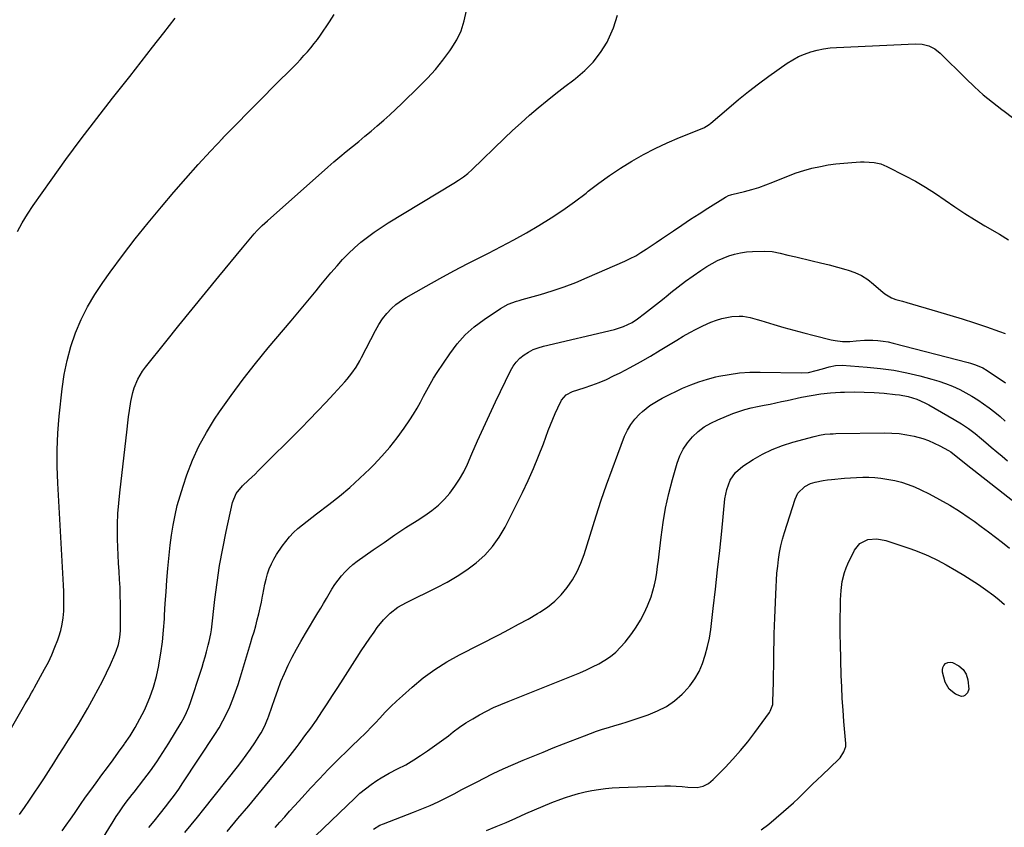
# Model space of a CAD drawing. Units: inches. Extents: x 1841480 to 1846811, y 452831 to 458151.
# Drawn here: x 1842855 to 1843337, y 453082 to 453477 of the extents above; entities that cross this region are included whole.
import ezdxf

# ---------------------------------------------------------------- set-up
doc = ezdxf.new("R2010")
doc.units = ezdxf.units.IN
doc.header["$MEASUREMENT"] = 0
doc.layers.add('7', color=7, linetype='Continuous')
doc.layers.add('8', color=7, linetype='Continuous')

msp = doc.modelspace()

# ---------------------------------------------------------------- linework, layer by layer
at = {"layer": '7', "color": 18}
for points in [[(1842855.38, 453088.04, 1854), (1842857.8, 453091.49, 1854), (1842860.18, 453094.96, 1854), (1842862.52, 453098.46, 1854), (1842864.85, 453101.97, 1854), (1842867.15, 453105.5, 1854), (1842869.43, 453109.04, 1854), (1842872.03, 453113.11, 1854), (1842874.41, 453116.83, 1854), (1842876.79, 453120.56, 1854), (1842879.31, 453124.5, 1854), (1842881.73, 453128.35, 1854), (1842884.1, 453132.22, 1854), (1842886.42, 453136.13, 1854), (1842888.7, 453140.07, 1854), (1842891.71, 453145.37, 1854), (1842893.86, 453149.29, 1854), (1842895.94, 453153.25, 1854), (1842897.89, 453157.28, 1854), (1842899.76, 453161.34, 1854), (1842901.97, 453166.33, 1854), (1842902.61, 453167.95, 1854), (1842903.65, 453171.26, 1854), (1842904.32, 453174.67, 1854), (1842904.65, 453178.12, 1854), (1842904.69, 453179.86, 1854), (1842904.65, 453191.23, 1854), (1842904.59, 453195.18, 1854), (1842904.47, 453199.12, 1854), (1842904.26, 453203.06, 1854), (1842903.99, 453207, 1854), (1842903.72, 453210.94, 1854), (1842903.5, 453214.88, 1854), (1842903.36, 453218.82, 1854), (1842903.28, 453222.77, 1854), (1842903.25, 453225.07, 1854), (1842903.29, 453230.16, 1854), (1842903.46, 453235.25, 1854), (1842903.82, 453240.33, 1854), (1842904.3, 453245.4, 1854), (1842907.9, 453276.63, 1854), (1842908.26, 453279.65, 1854), (1842908.65, 453282.66, 1854), (1842909.07, 453285.67, 1854), (1842909.73, 453290.1, 1854), (1842910.7, 453294.61, 1854), (1842911.4, 453296.81, 1854), (1842913.17, 453301.07, 1854), (1842915.5, 453305.02, 1854), (1842916.86, 453306.88, 1854), (1842926.81, 453319.35, 1854), (1842933.26, 453327.38, 1854), (1842939.74, 453335.38, 1854), (1842946.25, 453343.35, 1854), (1842952.8, 453351.3, 1854), (1842964.4, 453365.29, 1854), (1842965.21, 453366.27, 1854), (1842966.83, 453368.25, 1854), (1842968.44, 453370.22, 1854), (1842970.11, 453372.16, 1854), (1842971.58, 453373.78, 1854), (1842973.99, 453376.27, 1854), (1842976.52, 453378.64, 1854), (1843006.08, 453404.81, 1854), (1843009.05, 453407.4, 1854), (1843012.05, 453409.96, 1854), (1843015.08, 453412.48, 1854), (1843018.13, 453414.97, 1854), (1843021.19, 453417.46, 1854), (1843024.24, 453419.96, 1854), (1843027.26, 453422.49, 1854), (1843030.27, 453425.03, 1854), (1843033.45, 453427.81, 1854), (1843036.46, 453430.5, 1854), (1843039.41, 453433.25, 1854), (1843042.33, 453436.03, 1854), (1843050.8, 453444.28, 1854), (1843054.82, 453448.41, 1854), (1843058.68, 453452.68, 1854), (1843062.31, 453457.16, 1854), (1843065.78, 453461.76, 1854), (1843066.45, 453462.71, 1854), (1843069.11, 453467.09, 1854), (1843071.32, 453471.64, 1854), (1843072.84, 453476.47, 1854), (1843073.92, 453481.48, 1854)], [(1842834.35, 453100.74, 1852), (1842856.61, 453139.53, 1852), (1842858.15, 453142.19, 1852), (1842859.69, 453144.85, 1852), (1842861.21, 453147.52, 1852), (1842861.97, 453148.86, 1852), (1842862.71, 453150.21, 1852), (1842867.61, 453159.09, 1852), (1842869.44, 453162.6, 1852), (1842871.14, 453166.18, 1852), (1842872.67, 453169.83, 1852), (1842874.07, 453173.53, 1852), (1842874.57, 453174.97, 1852), (1842875.49, 453178.03, 1852), (1842876.22, 453181.12, 1852), (1842876.68, 453184.26, 1852), (1842876.96, 453187.45, 1852), (1842877.04, 453190.65, 1852), (1842877.07, 453193.86, 1852), (1842877, 453197.07, 1852), (1842876.87, 453200.27, 1852), (1842874.1, 453250.11, 1852), (1842873.91, 453254.21, 1852), (1842873.78, 453258.31, 1852), (1842873.73, 453262.42, 1852), (1842873.74, 453266.52, 1852), (1842873.84, 453270.63, 1852), (1842874.03, 453274.72, 1852), (1842874.34, 453278.81, 1852), (1842874.72, 453282.9, 1852), (1842876.2, 453296.33, 1852), (1842877.23, 453303.32, 1852), (1842878.6, 453310.22, 1852), (1842880.49, 453317, 1852), (1842882.72, 453323.7, 1852), (1842885.46, 453330.2, 1852), (1842888.53, 453336.52, 1852), (1842892.1, 453342.58, 1852), (1842896, 453348.46, 1852), (1842899.62, 453353.47, 1852), (1842905.67, 453361.64, 1852), (1842911.86, 453369.71, 1852), (1842918.23, 453377.63, 1852), (1842924.74, 453385.45, 1852), (1842930.8, 453392.57, 1852), (1842936.69, 453399.36, 1852), (1842942.66, 453406.08, 1852), (1842948.76, 453412.69, 1852), (1842954.93, 453419.22, 1852), (1842954.99, 453419.29, 1852), (1842961.21, 453425.72, 1852), (1842967.46, 453432.12, 1852), (1842973.76, 453438.49, 1852), (1842980.08, 453444.82, 1852), (1842989.1, 453453.81, 1852), (1842990.91, 453455.65, 1852), (1842992.69, 453457.51, 1852), (1842994.44, 453459.41, 1852), (1842996.16, 453461.33, 1852), (1842997.82, 453463.29, 1852), (1842999.44, 453465.3, 1852), (1843000.99, 453467.36, 1852), (1843002.48, 453469.45, 1852), (1843006.94, 453475.92, 1852), (1843009.12, 453479.51, 1852)], [(1842876.24, 453079.93, 1856), (1842878.2, 453082.81, 1856), (1842880.17, 453085.68, 1856), (1842882.14, 453088.55, 1856), (1842884.11, 453091.41, 1856), (1842885.12, 453092.86, 1856), (1842887.62, 453096.43, 1856), (1842890.15, 453099.98, 1856), (1842892.73, 453103.49, 1856), (1842895.61, 453107.37, 1856), (1842898.37, 453111.05, 1856), (1842901.1, 453114.75, 1856), (1842903.8, 453118.47, 1856), (1842906.48, 453122.2, 1856), (1842906.73, 453122.56, 1856), (1842909.4, 453126.54, 1856), (1842911.93, 453130.62, 1856), (1842914.22, 453134.83, 1856), (1842916.36, 453139.13, 1856), (1842916.9, 453140.28, 1856), (1842918.99, 453145.29, 1856), (1842920.82, 453150.37, 1856), (1842922.26, 453155.59, 1856), (1842923.43, 453160.88, 1856), (1842923.51, 453161.32, 1856), (1842924.42, 453166.91, 1856), (1842925.19, 453172.51, 1856), (1842925.75, 453178.15, 1856), (1842926.17, 453183.79, 1856), (1842926.27, 453185.58, 1856), (1842926.61, 453191.3, 1856), (1842926.98, 453197.02, 1856), (1842927.39, 453202.74, 1856), (1842927.85, 453208.46, 1856), (1842927.98, 453210.05, 1856), (1842928.45, 453214.95, 1856), (1842929, 453219.85, 1856), (1842929.69, 453224.74, 1856), (1842930.45, 453229.61, 1856), (1842931.4, 453234.44, 1856), (1842932.49, 453239.24, 1856), (1842933.81, 453243.98, 1856), (1842935.28, 453248.68, 1856), (1842937.16, 453254.22, 1856), (1842939.91, 453261.35, 1856), (1842943.02, 453268.3, 1856), (1842946.69, 453274.98, 1856), (1842950.73, 453281.47, 1856), (1842953.16, 453285.05, 1856), (1842958.82, 453293.1, 1856), (1842964.65, 453301.02, 1856), (1842970.72, 453308.76, 1856), (1842976.96, 453316.36, 1856), (1842988.22, 453329.66, 1856), (1842990.67, 453332.57, 1856), (1842993.1, 453335.49, 1856), (1842995.52, 453338.43, 1856), (1842997.92, 453341.39, 1856), (1843000.32, 453344.34, 1856), (1843002.73, 453347.28, 1856), (1843005.18, 453350.19, 1856), (1843007.64, 453353.09, 1856), (1843010.6, 453356.55, 1856), (1843013.34, 453359.59, 1856), (1843016.19, 453362.54, 1856), (1843019.17, 453365.34, 1856), (1843022.26, 453368.05, 1856), (1843025.47, 453370.6, 1856), (1843028.75, 453373.06, 1856), (1843032.14, 453375.36, 1856), (1843035.6, 453377.57, 1856), (1843067.69, 453397.01, 1856), (1843070.06, 453398.51, 1856), (1843072.37, 453400.1, 1856), (1843074.59, 453401.81, 1856), (1843076.67, 453403.68, 1856), (1843092.45, 453419.02, 1856), (1843096.48, 453422.85, 1856), (1843100.58, 453426.61, 1856), (1843104.76, 453430.28, 1856), (1843109, 453433.87, 1856), (1843113.31, 453437.39, 1856), (1843117.65, 453440.86, 1856), (1843122.05, 453444.28, 1856), (1843126.47, 453447.65, 1856), (1843127.23, 453448.21, 1856), (1843131.75, 453452.09, 1856), (1843135.9, 453456.3, 1856), (1843139.48, 453461.01, 1856), (1843142.67, 453466.05, 1856), (1843143.25, 453467.1, 1856), (1843145.86, 453473.05, 1856), (1843147.74, 453479.15, 1856)], [(1842884.46, 453057.6, 1858), (1842901.07, 453084.52, 1858), (1842902.6, 453086.94, 1858), (1842904.17, 453089.34, 1858), (1842905.8, 453091.7, 1858), (1842907.5, 453094.01, 1858), (1842910.41, 453097.8, 1858), (1842911.35, 453099, 1858), (1842916.12, 453105.09, 1858), (1842919.36, 453109.4, 1858), (1842922.5, 453113.78, 1858), (1842925.47, 453118.27, 1858), (1842928.33, 453122.84, 1858), (1842934.4, 453132.92, 1858), (1842935.79, 453135.42, 1858), (1842937.06, 453137.96, 1858), (1842938.15, 453140.59, 1858), (1842939.13, 453143.27, 1858), (1842943.81, 453157.63, 1858), (1842944.6, 453160.12, 1858), (1842945.36, 453162.62, 1858), (1842946.08, 453165.12, 1858), (1842946.77, 453167.64, 1858), (1842947.62, 453170.82, 1858), (1842948.09, 453172.68, 1858), (1842948.88, 453176.45, 1858), (1842949.15, 453178.35, 1858), (1842950.86, 453193.2, 1858), (1842951.95, 453201.56, 1858), (1842953.2, 453209.89, 1858), (1842954.7, 453218.18, 1858), (1842956.35, 453226.45, 1858), (1842959.42, 453240.65, 1858), (1842961.21, 453245.15, 1858), (1842964.3, 453248.88, 1858), (1842967.36, 453251.63, 1858), (1842970.53, 453254.64, 1858), (1842972.09, 453256.18, 1858), (1842993.01, 453277.14, 1858), (1842997.08, 453281.26, 1858), (1843001.11, 453285.42, 1858), (1843005.09, 453289.63, 1858), (1843009.03, 453293.87, 1858), (1843014.41, 453299.72, 1858), (1843015.61, 453301.08, 1858), (1843017.86, 453303.93, 1858), (1843019.89, 453306.94, 1858), (1843021.74, 453310.06, 1858), (1843022.61, 453311.66, 1858), (1843029.46, 453324.84, 1858), (1843031.09, 453327.77, 1858), (1843032.88, 453330.62, 1858), (1843034.89, 453333.29, 1858), (1843037.2, 453335.7, 1858), (1843039.31, 453337.56, 1858), (1843042.61, 453339.97, 1858), (1843044.36, 453341.05, 1858), (1843054.19, 453346.61, 1858), (1843060.92, 453350.36, 1858), (1843067.69, 453354.04, 1858), (1843074.51, 453357.62, 1858), (1843081.36, 453361.13, 1858), (1843084.69, 453362.81, 1858), (1843090.93, 453366.03, 1858), (1843097.11, 453369.33, 1858), (1843103.23, 453372.77, 1858), (1843109.3, 453376.29, 1858), (1843115.25, 453379.99, 1858), (1843121.1, 453383.85, 1858), (1843126.79, 453387.94, 1858), (1843132.38, 453392.18, 1858), (1843133.42, 453393.01, 1858), (1843138.61, 453396.95, 1858), (1843143.89, 453400.75, 1858), (1843149.31, 453404.34, 1858), (1843154.83, 453407.79, 1858), (1843160.49, 453411.01, 1858), (1843166.24, 453414.04, 1858), (1843172.12, 453416.79, 1858), (1843178.1, 453419.37, 1858), (1843189.98, 453424.16, 1858), (1843190.46, 453424.36, 1858), (1843191.37, 453424.83, 1858), (1843193.08, 453426, 1858), (1843193.48, 453426.33, 1858), (1843202.14, 453433.89, 1858), (1843206.92, 453437.94, 1858), (1843211.78, 453441.88, 1858), (1843216.76, 453445.68, 1858), (1843221.82, 453449.37, 1858), (1843230.82, 453455.72, 1858), (1843233.53, 453457.44, 1858), (1843236.33, 453458.97, 1858), (1843239.26, 453460.22, 1858), (1843242.29, 453461.29, 1858), (1843245.41, 453462.09, 1858), (1843248.55, 453462.74, 1858), (1843251.73, 453463.16, 1858), (1843254.94, 453463.43, 1858), (1843293.56, 453465.24, 1858), (1843296.84, 453465.06, 1858), (1843300.02, 453464.22, 1858), (1843302.95, 453462.74, 1858), (1843305.51, 453460.68, 1858), (1843318.08, 453448.22, 1858), (1843322.3, 453444.2, 1858), (1843326.63, 453440.31, 1858), (1843331.12, 453436.61, 1858), (1843335.71, 453433.03, 1858), (1843336.8, 453432.21, 1858), (1843340.9, 453429.09, 1858)], [(1842936.23, 453079.18, 1862), (1842939.34, 453082.95, 1862), (1842942.41, 453086.74, 1862), (1842945.45, 453090.56, 1862), (1842961.85, 453111.32, 1862), (1842964.05, 453114.18, 1862), (1842966.21, 453117.08, 1862), (1842968.29, 453120.04, 1862), (1842970.32, 453123.03, 1862), (1842972.89, 453126.91, 1862), (1842973.57, 453128, 1862), (1842975.34, 453131.43, 1862), (1842976.32, 453133.81, 1862), (1842976.77, 453135.02, 1862), (1842977.2, 453136.23, 1862), (1842980.11, 453144.8, 1862), (1842981.6, 453148.93, 1862), (1842983.19, 453153.03, 1862), (1842984.92, 453157.06, 1862), (1842986.76, 453161.05, 1862), (1842988.73, 453164.98, 1862), (1842990.77, 453168.88, 1862), (1842992.92, 453172.71, 1862), (1842995.14, 453176.51, 1862), (1843001.28, 453186.67, 1862), (1843002.66, 453188.98, 1862), (1843004.03, 453191.3, 1862), (1843005.37, 453193.64, 1862), (1843006.74, 453196.04, 1862), (1843008.11, 453198.31, 1862), (1843009.55, 453200.53, 1862), (1843011.11, 453202.67, 1862), (1843012.75, 453204.75, 1862), (1843014.52, 453206.72, 1862), (1843016.39, 453208.58, 1862), (1843018.39, 453210.3, 1862), (1843020.49, 453211.91, 1862), (1843028.31, 453217.46, 1862), (1843033.61, 453221.16, 1862), (1843038.94, 453224.81, 1862), (1843044.32, 453228.39, 1862), (1843049.73, 453231.92, 1862), (1843053.62, 453234.42, 1862), (1843056.98, 453236.81, 1862), (1843060.16, 453239.4, 1862), (1843063.08, 453242.28, 1862), (1843065.82, 453245.35, 1862), (1843068.28, 453248.67, 1862), (1843070.55, 453252.1, 1862), (1843072.54, 453255.71, 1862), (1843074.33, 453259.43, 1862), (1843076.55, 453264.58, 1862), (1843079.34, 453270.95, 1862), (1843082.19, 453277.3, 1862), (1843085.12, 453283.61, 1862), (1843088.1, 453289.9, 1862), (1843095.44, 453305.15, 1862), (1843096.74, 453307.39, 1862), (1843098.25, 453309.47, 1862), (1843100.05, 453311.3, 1862), (1843102.06, 453312.96, 1862), (1843104.29, 453314.34, 1862), (1843106.6, 453315.54, 1862), (1843109.03, 453316.47, 1862), (1843111.54, 453317.22, 1862), (1843146.29, 453325.43, 1862), (1843147.8, 453325.83, 1862), (1843150.75, 453326.84, 1862), (1843154.97, 453328.88, 1862), (1843157.56, 453330.62, 1862), (1843160.98, 453333.2, 1862), (1843163.93, 453335.46, 1862), (1843166.86, 453337.75, 1862), (1843169.75, 453340.07, 1862), (1843172.62, 453342.42, 1862), (1843173.91, 453343.49, 1862), (1843177.46, 453346.33, 1862), (1843181.07, 453349.09, 1862), (1843184.77, 453351.72, 1862), (1843188.54, 453354.27, 1862), (1843191.52, 453356.21, 1862), (1843194.08, 453357.75, 1862), (1843196.71, 453359.16, 1862), (1843199.43, 453360.37, 1862), (1843202.21, 453361.45, 1862), (1843205.06, 453362.3, 1862), (1843207.95, 453362.96, 1862), (1843210.89, 453363.34, 1862), (1843213.86, 453363.55, 1862), (1843219.57, 453363.67, 1862), (1843223.47, 453363.49, 1862), (1843227.32, 453362.79, 1862), (1843231.14, 453361.84, 1862), (1843234.96, 453360.93, 1862), (1843242.98, 453359.04, 1862), (1843247.09, 453358.04, 1862), (1843251.2, 453357, 1862), (1843255.29, 453355.92, 1862), (1843259.37, 453354.8, 1862), (1843260.5, 453354.48, 1862), (1843263.89, 453353.27, 1862), (1843267.12, 453351.76, 1862), (1843270.11, 453349.83, 1862), (1843272.94, 453347.61, 1862), (1843276.48, 453344.41, 1862), (1843278.43, 453342.84, 1862), (1843281.8, 453340.86, 1862), (1843283.86, 453340.06, 1862), (1843287.09, 453339.2, 1862), (1843289.24, 453338.61, 1862), (1843304.23, 453334.27, 1862), (1843310.27, 453332.47, 1862), (1843316.29, 453330.61, 1862), (1843322.28, 453328.64, 1862), (1843328.25, 453326.61, 1862), (1843334.56, 453324.41, 1862), (1843337.33, 453323.37, 1862)], [(1842956.87, 453079.75, 1864), (1842962.14, 453086, 1864), (1842967.4, 453092.27, 1864), (1842977.16, 453103.94, 1864), (1842980.71, 453108.24, 1864), (1842984.22, 453112.57, 1864), (1842987.68, 453116.95, 1864), (1842991.1, 453121.35, 1864), (1842992.06, 453122.61, 1864), (1842994.93, 453126.43, 1864), (1842997.75, 453130.29, 1864), (1843000.49, 453134.21, 1864), (1843003.17, 453138.17, 1864), (1843005.8, 453142.17, 1864), (1843008.42, 453146.17, 1864), (1843011.01, 453150.19, 1864), (1843013.59, 453154.21, 1864), (1843020.43, 453164.94, 1864), (1843022.46, 453168.06, 1864), (1843024.52, 453171.17, 1864), (1843026.62, 453174.24, 1864), (1843028.75, 453177.3, 1864), (1843030.3, 453179.48, 1864), (1843033.26, 453183.2, 1864), (1843036.63, 453186.56, 1864), (1843040.38, 453189.47, 1864), (1843044.5, 453191.83, 1864), (1843059.36, 453199.05, 1864), (1843064.42, 453201.72, 1864), (1843069.35, 453204.59, 1864), (1843074.08, 453207.78, 1864), (1843078.67, 453211.18, 1864), (1843082.87, 453214.99, 1864), (1843086.68, 453219.1, 1864), (1843089.91, 453223.69, 1864), (1843092.77, 453228.58, 1864), (1843101.26, 453245.68, 1864), (1843104.04, 453251.53, 1864), (1843106.7, 453257.42, 1864), (1843109.16, 453263.4, 1864), (1843111.5, 453269.44, 1864), (1843113.9, 453275.95, 1864), (1843114.98, 453278.75, 1864), (1843116.11, 453281.54, 1864), (1843117.32, 453284.29, 1864), (1843118.59, 453287.02, 1864), (1843120.43, 453290.85, 1864), (1843122.64, 453293.46, 1864), (1843125.76, 453295.01, 1864), (1843131.49, 453296.81, 1864), (1843135.16, 453298.07, 1864), (1843138.79, 453299.44, 1864), (1843142.34, 453300.98, 1864), (1843145.85, 453302.63, 1864), (1843149, 453304.21, 1864), (1843154.01, 453306.81, 1864), (1843158.97, 453309.49, 1864), (1843163.86, 453312.3, 1864), (1843168.71, 453315.2, 1864), (1843176.81, 453320.2, 1864), (1843179.92, 453322.06, 1864), (1843183.06, 453323.85, 1864), (1843186.25, 453325.54, 1864), (1843189.48, 453327.18, 1864), (1843193.44, 453328.98, 1864), (1843196.1, 453329.97, 1864), (1843198.85, 453330.73, 1864), (1843203.73, 453331.7, 1864), (1843207.29, 453331.98, 1864), (1843209.06, 453331.85, 1864), (1843212.59, 453331.2, 1864), (1843216.09, 453330.31, 1864), (1843217.82, 453329.81, 1864), (1843224.17, 453327.86, 1864), (1843229.09, 453326.4, 1864), (1843234.02, 453325, 1864), (1843238.97, 453323.68, 1864), (1843243.94, 453322.42, 1864), (1843252.31, 453320.36, 1864), (1843254.14, 453319.99, 1864), (1843257.84, 453319.58, 1864), (1843261.41, 453319.58, 1864), (1843264.48, 453319.8, 1864), (1843268.55, 453320.21, 1864), (1843272.62, 453320.15, 1864), (1843275.16, 453320.01, 1864), (1843277.68, 453319.75, 1864), (1843280.18, 453319.31, 1864), (1843282.66, 453318.76, 1864), (1843319.23, 453309.28, 1864), (1843320.46, 453308.93, 1864), (1843322.9, 453308.11, 1864), (1843326.41, 453306.54, 1864), (1843328.61, 453305.24, 1864), (1843337.57, 453299.33, 1864)], [(1842980.28, 453081.62, 1866), (1842982.67, 453084.26, 1866), (1842985.05, 453086.9, 1866), (1842987.43, 453089.55, 1866), (1842989.8, 453092.2, 1866), (1842993.5, 453096.34, 1866), (1842997.7, 453100.96, 1866), (1843001.97, 453105.52, 1866), (1843006.33, 453109.99, 1866), (1843010.74, 453114.41, 1866), (1843016.39, 453119.95, 1866), (1843018.03, 453121.55, 1866), (1843021.33, 453124.73, 1866), (1843024.65, 453127.9, 1866), (1843027.86, 453131.18, 1866), (1843029.42, 453132.86, 1866), (1843031.56, 453135.22, 1866), (1843034.21, 453138.05, 1866), (1843036.92, 453140.83, 1866), (1843039.73, 453143.52, 1866), (1843042.58, 453146.14, 1866), (1843047.32, 453150.35, 1866), (1843052.74, 453154.81, 1866), (1843058.36, 453158.98, 1866), (1843064.29, 453162.71, 1866), (1843070.42, 453166.14, 1866), (1843090, 453176.13, 1866), (1843094.7, 453178.58, 1866), (1843099.37, 453181.08, 1866), (1843104, 453183.67, 1866), (1843108.6, 453186.3, 1866), (1843109.8, 453187.01, 1866), (1843113.58, 453189.54, 1866), (1843117.12, 453192.36, 1866), (1843120.28, 453195.59, 1866), (1843123.19, 453199.1, 1866), (1843125.71, 453202.92, 1866), (1843127.96, 453206.88, 1866), (1843129.81, 453211.03, 1866), (1843131.4, 453215.33, 1866), (1843137.35, 453234.23, 1866), (1843139.82, 453241.83, 1866), (1843142.38, 453249.4, 1866), (1843145.09, 453256.92, 1866), (1843147.89, 453264.41, 1866), (1843151.23, 453273.1, 1866), (1843152.63, 453276.09, 1866), (1843154.26, 453278.91, 1866), (1843156.27, 453281.49, 1866), (1843158.52, 453283.9, 1866), (1843159.96, 453285.23, 1866), (1843163.59, 453288.21, 1866), (1843167.57, 453290.71, 1866), (1843169.65, 453291.82, 1866), (1843173.87, 453293.94, 1866), (1843176, 453294.95, 1866), (1843179.58, 453296.61, 1866), (1843183.55, 453298.3, 1866), (1843187.59, 453299.81, 1866), (1843191.71, 453301.07, 1866), (1843195.89, 453302.15, 1866), (1843197.36, 453302.49, 1866), (1843202.35, 453303.43, 1866), (1843207.35, 453304.12, 1866), (1843212.4, 453304.45, 1866), (1843217.46, 453304.54, 1866), (1843237.65, 453304.16, 1866), (1843241.2, 453304.38, 1866), (1843244.95, 453305.24, 1866), (1843248.1, 453306.2, 1866), (1843251.24, 453307.15, 1866), (1843254.43, 453307.8, 1866), (1843257.67, 453307.87, 1866), (1843269.9, 453307.01, 1866), (1843276.42, 453306.36, 1866), (1843282.9, 453305.45, 1866), (1843289.32, 453304.18, 1866), (1843295.69, 453302.64, 1866), (1843301.47, 453301.08, 1866), (1843304.88, 453300.05, 1866), (1843308.25, 453298.9, 1866), (1843311.56, 453297.57, 1866), (1843315.12, 453295.97, 1866), (1843318.15, 453294.42, 1866), (1843321.12, 453292.77, 1866), (1843323.99, 453290.97, 1866), (1843326.8, 453289.06, 1866), (1843329.54, 453287.03, 1866), (1843332.22, 453284.95, 1866), (1843334.84, 453282.77, 1866), (1843337.41, 453280.54, 1866)], [(1843000.09, 453077.6, 1868), (1843019.23, 453096.03, 1868), (1843021.81, 453098.37, 1868), (1843024.47, 453100.6, 1868), (1843027.26, 453102.67, 1868), (1843030.13, 453104.63, 1868), (1843032.14, 453105.92, 1868), (1843036.08, 453108.25, 1868), (1843040.17, 453110.3, 1868), (1843044.25, 453112.36, 1868), (1843048.17, 453114.72, 1868), (1843051.38, 453116.82, 1868), (1843054.87, 453119.16, 1868), (1843058.33, 453121.56, 1868), (1843061.72, 453124.04, 1868), (1843065.07, 453126.58, 1868), (1843067.41, 453128.39, 1868), (1843070.51, 453130.68, 1868), (1843073.67, 453132.86, 1868), (1843076.94, 453134.89, 1868), (1843080.27, 453136.81, 1868), (1843083.69, 453138.59, 1868), (1843087.15, 453140.29, 1868), (1843090.66, 453141.85, 1868), (1843094.22, 453143.33, 1868), (1843098.43, 453144.99, 1868), (1843104.12, 453147.25, 1868), (1843109.8, 453149.51, 1868), (1843115.48, 453151.78, 1868), (1843121.16, 453154.07, 1868), (1843129.42, 453157.4, 1868), (1843132.53, 453158.75, 1868), (1843135.6, 453160.2, 1868), (1843138.59, 453161.79, 1868), (1843141.53, 453163.49, 1868), (1843144.31, 453165.39, 1868), (1843146.92, 453167.49, 1868), (1843149.29, 453169.85, 1868), (1843151.5, 453172.4, 1868), (1843154.7, 453176.54, 1868), (1843156.97, 453179.74, 1868), (1843159.05, 453183.04, 1868), (1843160.85, 453186.51, 1868), (1843162.45, 453190.08, 1868), (1843164.16, 453194.58, 1868), (1843165.08, 453197.48, 1868), (1843165.81, 453200.43, 1868), (1843166.43, 453203.41, 1868), (1843166.92, 453206.42, 1868), (1843167.38, 453209.44, 1868), (1843167.79, 453212.46, 1868), (1843168.15, 453215.49, 1868), (1843169.08, 453223.78, 1868), (1843170.07, 453230.92, 1868), (1843171.29, 453238.01, 1868), (1843172.87, 453245.04, 1868), (1843174.69, 453252.02, 1868), (1843176.99, 453260.02, 1868), (1843178.29, 453263.54, 1868), (1843179.9, 453266.88, 1868), (1843181.99, 453269.95, 1868), (1843184.39, 453272.84, 1868), (1843187.18, 453275.38, 1868), (1843190.14, 453277.67, 1868), (1843193.37, 453279.56, 1868), (1843196.77, 453281.19, 1868), (1843204.17, 453284.19, 1868), (1843207.11, 453285.28, 1868), (1843210.08, 453286.25, 1868), (1843213.11, 453287.04, 1868), (1843216.17, 453287.71, 1868), (1843219.57, 453288.35, 1868), (1843222.35, 453288.89, 1868), (1843225.12, 453289.47, 1868), (1843227.9, 453290.07, 1868), (1843230.66, 453290.68, 1868), (1843237.77, 453292.24, 1868), (1843242.48, 453293.14, 1868), (1843247.22, 453293.87, 1868), (1843252, 453294.34, 1868), (1843256.79, 453294.64, 1868), (1843258.74, 453294.71, 1868), (1843263.61, 453294.79, 1868), (1843268.47, 453294.74, 1868), (1843273.33, 453294.5, 1868), (1843278.18, 453294.14, 1868), (1843283.53, 453293.64, 1868), (1843285.69, 453293.37, 1868), (1843289.95, 453292.51, 1868), (1843294.1, 453291.21, 1868), (1843298.08, 453289.47, 1868), (1843300, 453288.45, 1868), (1843312.48, 453281.33, 1868), (1843315.97, 453279.21, 1868), (1843319.34, 453276.9, 1868), (1843322.6, 453274.44, 1868), (1843325.76, 453271.85, 1868), (1843327.91, 453270.02, 1868), (1843330.55, 453267.79, 1868), (1843333.2, 453265.57, 1868), (1843335.86, 453263.36, 1868), (1843338.53, 453261.17, 1868)], [(1843083.69, 453080.17, 1872), (1843088.49, 453082.12, 1872), (1843093.25, 453084.15, 1872), (1843097.98, 453086.24, 1872), (1843103, 453088.51, 1872), (1843107.2, 453090.35, 1872), (1843111.43, 453092.13, 1872), (1843115.7, 453093.81, 1872), (1843119.99, 453095.42, 1872), (1843122.31, 453096.26, 1872), (1843125.49, 453097.32, 1872), (1843128.7, 453098.27, 1872), (1843131.95, 453099.06, 1872), (1843135.23, 453099.74, 1872), (1843138.54, 453100.26, 1872), (1843141.86, 453100.69, 1872), (1843145.2, 453100.97, 1872), (1843148.55, 453101.17, 1872), (1843170.89, 453102, 1872), (1843173.7, 453102.02, 1872), (1843176.5, 453101.87, 1872), (1843179.31, 453101.62, 1872), (1843182.11, 453101.38, 1872), (1843186.65, 453101.28, 1872), (1843189.58, 453101.93, 1872), (1843192.28, 453103.2, 1872), (1843194.61, 453105.06, 1872), (1843200.36, 453110.93, 1872), (1843204.21, 453115.03, 1872), (1843207.93, 453119.24, 1872), (1843211.47, 453123.6, 1872), (1843214.88, 453128.08, 1872), (1843222.1, 453138, 1872), (1843222.48, 453138.59, 1872), (1843223.65, 453141.87, 1872), (1843223.77, 453143.27, 1872), (1843223.99, 453152.71, 1872), (1843224.08, 453156.66, 1872), (1843224.15, 453160.61, 1872), (1843224.21, 453164.56, 1872), (1843224.25, 453168.51, 1872), (1843224.3, 453172.47, 1872), (1843224.39, 453176.42, 1872), (1843224.51, 453180.37, 1872), (1843224.66, 453184.32, 1872), (1843225.32, 453199.35, 1872), (1843225.51, 453202.74, 1872), (1843225.76, 453206.12, 1872), (1843226.11, 453209.49, 1872), (1843226.51, 453212.86, 1872), (1843227.04, 453216.2, 1872), (1843227.69, 453219.52, 1872), (1843228.52, 453222.8, 1872), (1843229.46, 453226.05, 1872), (1843234.66, 453242.38, 1872), (1843236.03, 453245.22, 1872), (1843239.41, 453248.53, 1872), (1843242.22, 453249.98, 1872), (1843244.49, 453250.65, 1872), (1843248.42, 453251.46, 1872), (1843250.41, 453251.74, 1872), (1843252.4, 453251.98, 1872), (1843258.72, 453252.57, 1872), (1843261.71, 453252.8, 1872), (1843264.69, 453252.96, 1872), (1843267.68, 453253.03, 1872), (1843270.67, 453253.03, 1872), (1843273.65, 453252.9, 1872), (1843276.62, 453252.64, 1872), (1843279.56, 453252.19, 1872), (1843283.32, 453251.44, 1872), (1843286.62, 453250.58, 1872), (1843289.85, 453249.56, 1872), (1843293.01, 453248.31, 1872), (1843296.12, 453246.91, 1872), (1843300.22, 453244.87, 1872), (1843305.26, 453242.23, 1872), (1843310.22, 453239.42, 1872), (1843315.04, 453236.4, 1872), (1843319.77, 453233.22, 1872), (1843322.13, 453231.55, 1872), (1843325.67, 453229, 1872), (1843329.17, 453226.41, 1872), (1843332.63, 453223.76, 1872), (1843336.06, 453221.07, 1872), (1843339.42, 453218.3, 1872)], [(1843218.07, 453080.55, 1874), (1843221.77, 453083.29, 1874), (1843229.01, 453089.44, 1874), (1843231.46, 453091.56, 1874), (1843233.87, 453093.73, 1874), (1843236.22, 453095.95, 1874), (1843238.53, 453098.22, 1874), (1843240.83, 453100.5, 1874), (1843243.14, 453102.78, 1874), (1843245.47, 453105.03, 1874), (1843247.81, 453107.27, 1874), (1843255.84, 453114.88, 1874), (1843256.65, 453115.75, 1874), (1843258.53, 453118.74, 1874), (1843259.47, 453121.25, 1874), (1843259.46, 453122.46, 1874), (1843259.44, 453122.77, 1874), (1843258.5, 453133.46, 1874), (1843258.06, 453139.11, 1874), (1843257.68, 453144.77, 1874), (1843257.4, 453150.43, 1874), (1843257.19, 453156.1, 1874), (1843256.75, 453171.48, 1874), (1843256.67, 453175.83, 1874), (1843256.63, 453180.18, 1874), (1843256.67, 453184.53, 1874), (1843256.75, 453188.88, 1874), (1843256.87, 453193.01, 1874), (1843257.14, 453197.57, 1874), (1843257.71, 453202.1, 1874), (1843258.75, 453206.52, 1874), (1843259.52, 453208.65, 1874), (1843260.43, 453210.73, 1874), (1843263.69, 453217.39, 1874), (1843266.35, 453220.7, 1874), (1843270.17, 453222.57, 1874), (1843274.59, 453222.98, 1874), (1843278.97, 453222.16, 1874), (1843290.76, 453218.16, 1874), (1843293.06, 453217.35, 1874), (1843297.61, 453215.56, 1874), (1843299.85, 453214.6, 1874), (1843304.25, 453212.49, 1874), (1843308.54, 453210.16, 1874), (1843313.57, 453207.27, 1874), (1843317.19, 453205.11, 1874), (1843320.76, 453202.87, 1874), (1843324.26, 453200.52, 1874), (1843327.7, 453198.09, 1874), (1843331.74, 453195.14, 1874), (1843334.45, 453193.02, 1874), (1843337.02, 453190.73, 1874)], [(1843316.79, 453158.95, 1876), (1843318.24, 453156.62, 1876), (1843319.13, 453153.95, 1876), (1843319.6, 453149.35, 1876), (1843318.99, 453147.55, 1876), (1843317.7, 453146.18, 1876), (1843316.92, 453145.85, 1876), (1843316.06, 453145.83, 1876), (1843313.11, 453146.93, 1876), (1843309.91, 453149.3, 1876), (1843308.05, 453152.83, 1876), (1843306.77, 453157.65, 1876), (1843306.69, 453158.85, 1876), (1843306.86, 453159.97, 1876), (1843307.42, 453160.95, 1876), (1843308.24, 453161.84, 1876), (1843309.33, 453162.36, 1876), (1843310.43, 453162.61, 1876), (1843311.55, 453162.45, 1876), (1843314.71, 453160.74, 1876), (1843316.79, 453158.95, 1876)]]:
    msp.add_polyline3d(points, dxfattribs=at)
at = {"layer": '8', "color": 18}
for points in [[(1842854.27, 453373.28, 1850), (1842856.68, 453377.66, 1850), (1842859.3, 453381.9, 1850), (1842862.07, 453386.06, 1850), (1842870.74, 453398.39, 1850), (1842878.04, 453408.59, 1850), (1842885.46, 453418.7, 1850), (1842893.05, 453428.69, 1850), (1842900.76, 453438.58, 1850), (1842909.25, 453449.29, 1850), (1842914.85, 453456.39, 1850), (1842920.43, 453463.51, 1850), (1842925.97, 453470.66, 1850), (1842931.49, 453477.83, 1850)], [(1842918.56, 453081.69, 1860), (1842921.14, 453084.78, 1860), (1842924.22, 453088.57, 1860), (1842926.69, 453091.7, 1860), (1842928.9, 453094.57, 1860), (1842931.06, 453097.48, 1860), (1842933.15, 453100.44, 1860), (1842935.18, 453103.43, 1860), (1842950.86, 453127.13, 1860), (1842952.91, 453130.42, 1860), (1842954.83, 453133.78, 1860), (1842956.56, 453137.24, 1860), (1842958.17, 453140.77, 1860), (1842959.62, 453144.37, 1860), (1842960.99, 453147.99, 1860), (1842962.25, 453151.67, 1860), (1842963.42, 453155.36, 1860), (1842968.32, 453171.66, 1860), (1842969.17, 453174.55, 1860), (1842970, 453177.44, 1860), (1842970.81, 453180.34, 1860), (1842971.6, 453183.25, 1860), (1842972.36, 453186.22, 1860), (1842973.03, 453189.09, 1860), (1842973.63, 453191.98, 1860), (1842974.18, 453194.88, 1860), (1842974.28, 453195.47, 1860), (1842974.78, 453198.08, 1860), (1842975.33, 453200.67, 1860), (1842975.96, 453203.24, 1860), (1842976.65, 453205.8, 1860), (1842977.49, 453208.29, 1860), (1842978.48, 453210.72, 1860), (1842979.7, 453213.05, 1860), (1842981.06, 453215.3, 1860), (1842983.78, 453219.36, 1860), (1842985.49, 453221.69, 1860), (1842987.32, 453223.92, 1860), (1842989.34, 453225.98, 1860), (1842991.48, 453227.93, 1860), (1842993.72, 453229.79, 1860), (1842995.98, 453231.61, 1860), (1842998.28, 453233.4, 1860), (1843000.59, 453235.17, 1860), (1843006.59, 453239.68, 1860), (1843011.82, 453243.79, 1860), (1843016.92, 453248.05, 1860), (1843021.83, 453252.54, 1860), (1843026.61, 453257.17, 1860), (1843028.62, 453259.21, 1860), (1843032.59, 453263.45, 1860), (1843036.4, 453267.83, 1860), (1843039.97, 453272.4, 1860), (1843043.38, 453277.1, 1860), (1843046.16, 453281.15, 1860), (1843048, 453283.96, 1860), (1843049.75, 453286.82, 1860), (1843051.38, 453289.75, 1860), (1843052.93, 453292.73, 1860), (1843054.47, 453295.71, 1860), (1843056.09, 453298.65, 1860), (1843057.82, 453301.52, 1860), (1843059.63, 453304.35, 1860), (1843065.77, 453313.55, 1860), (1843069.38, 453318.31, 1860), (1843073.31, 453322.74, 1860), (1843077.73, 453326.68, 1860), (1843082.48, 453330.29, 1860), (1843090.51, 453335.67, 1860), (1843094.29, 453337.72, 1860), (1843098.36, 453339.18, 1860), (1843099.74, 453339.61, 1860), (1843101.12, 453340.02, 1860), (1843110.06, 453342.56, 1860), (1843115.88, 453344.35, 1860), (1843121.65, 453346.28, 1860), (1843127.32, 453348.46, 1860), (1843132.94, 453350.79, 1860), (1843151.31, 453358.84, 1860), (1843154.01, 453360.12, 1860), (1843156.67, 453361.5, 1860), (1843159.25, 453363.01, 1860), (1843161.77, 453364.62, 1860), (1843164.26, 453366.31, 1860), (1843166.74, 453367.99, 1860), (1843169.22, 453369.68, 1860), (1843171.7, 453371.37, 1860), (1843175.09, 453373.69, 1860), (1843179.28, 453376.52, 1860), (1843183.49, 453379.31, 1860), (1843187.73, 453382.06, 1860), (1843191.99, 453384.78, 1860), (1843200.52, 453390.14, 1860), (1843200.88, 453390.35, 1860), (1843202.02, 453390.89, 1860), (1843203.22, 453391.29, 1860), (1843203.62, 453391.4, 1860), (1843209.87, 453392.95, 1860), (1843213.38, 453393.91, 1860), (1843216.85, 453394.96, 1860), (1843220.28, 453396.16, 1860), (1843223.67, 453397.46, 1860), (1843231.35, 453400.59, 1860), (1843235.11, 453402, 1860), (1843238.91, 453403.26, 1860), (1843242.78, 453404.29, 1860), (1843247.01, 453405.24, 1860), (1843250.81, 453405.9, 1860), (1843254.62, 453406.46, 1860), (1843258.45, 453406.86, 1860), (1843262.3, 453407.16, 1860), (1843266.68, 453407.42, 1860), (1843268.34, 453407.47, 1860), (1843273.3, 453407.16, 1860), (1843276.51, 453406.44, 1860), (1843278.05, 453405.87, 1860), (1843279.55, 453405.19, 1860), (1843288.43, 453400.66, 1860), (1843293.49, 453397.93, 1860), (1843298.46, 453395.06, 1860), (1843303.3, 453391.96, 1860), (1843308.05, 453388.72, 1860), (1843312.77, 453385.43, 1860), (1843317.55, 453382.23, 1860), (1843322.42, 453379.17, 1860), (1843327.35, 453376.19, 1860), (1843334.51, 453371.98, 1860), (1843338.97, 453369.29, 1860)], [(1843028.43, 453080.82, 1870), (1843031.56, 453082.72, 1870), (1843033.25, 453083.45, 1870), (1843048.02, 453089.08, 1870), (1843052.06, 453090.7, 1870), (1843056.07, 453092.4, 1870), (1843060.02, 453094.24, 1870), (1843063.93, 453096.17, 1870), (1843067.81, 453098.16, 1870), (1843071.69, 453100.16, 1870), (1843075.56, 453102.16, 1870), (1843079.44, 453104.16, 1870), (1843082.26, 453105.62, 1870), (1843087.01, 453108, 1870), (1843091.81, 453110.3, 1870), (1843096.66, 453112.47, 1870), (1843101.55, 453114.56, 1870), (1843106.47, 453116.57, 1870), (1843111.4, 453118.57, 1870), (1843116.34, 453120.55, 1870), (1843121.28, 453122.51, 1870), (1843131.58, 453126.56, 1870), (1843134.51, 453127.67, 1870), (1843137.46, 453128.73, 1870), (1843140.43, 453129.71, 1870), (1843143.43, 453130.63, 1870), (1843146.43, 453131.53, 1870), (1843149.43, 453132.45, 1870), (1843152.42, 453133.39, 1870), (1843155.4, 453134.36, 1870), (1843162.82, 453136.81, 1870), (1843167.35, 453138.66, 1870), (1843171.65, 453140.89, 1870), (1843175.6, 453143.69, 1870), (1843179.32, 453146.87, 1870), (1843180.24, 453147.77, 1870), (1843183.07, 453150.95, 1870), (1843185.59, 453154.34, 1870), (1843187.63, 453158.03, 1870), (1843189.36, 453161.92, 1870), (1843190.7, 453166.01, 1870), (1843191.84, 453170.15, 1870), (1843192.7, 453174.35, 1870), (1843193.35, 453178.6, 1870), (1843194.57, 453188.9, 1870), (1843195.67, 453198.33, 1870), (1843196.73, 453207.77, 1870), (1843197.73, 453217.22, 1870), (1843198.71, 453226.67, 1870), (1843200.28, 453242.42, 1870), (1843201.17, 453247.11, 1870), (1843202.87, 453251.56, 1870), (1843205.47, 453255.46, 1870), (1843209.04, 453258.49, 1870), (1843214.04, 453261.67, 1870), (1843218.68, 453264.33, 1870), (1843223.44, 453266.7, 1870), (1843228.4, 453268.62, 1870), (1843233.49, 453270.25, 1870), (1843243.88, 453273.06, 1870), (1843246.5, 453273.67, 1870), (1843249.17, 453274.07, 1870), (1843251.85, 453274.3, 1870), (1843253.2, 453274.36, 1870), (1843254.55, 453274.4, 1870), (1843278.22, 453274.76, 1870), (1843281.92, 453274.67, 1870), (1843285.59, 453274.4, 1870), (1843289.23, 453273.85, 1870), (1843292.85, 453273.12, 1870), (1843297.04, 453271.98, 1870), (1843299.91, 453271, 1870), (1843302.69, 453269.79, 1870), (1843305.41, 453268.44, 1870), (1843309.57, 453266.15, 1870), (1843310.74, 453265.46, 1870), (1843313.47, 453263.46, 1870), (1843316.54, 453260.97, 1870), (1843318.35, 453259.52, 1870), (1843348.43, 453235.75, 1870)]]:
    msp.add_polyline3d(points, dxfattribs=at)

doc.saveas('drawing.dxf')
